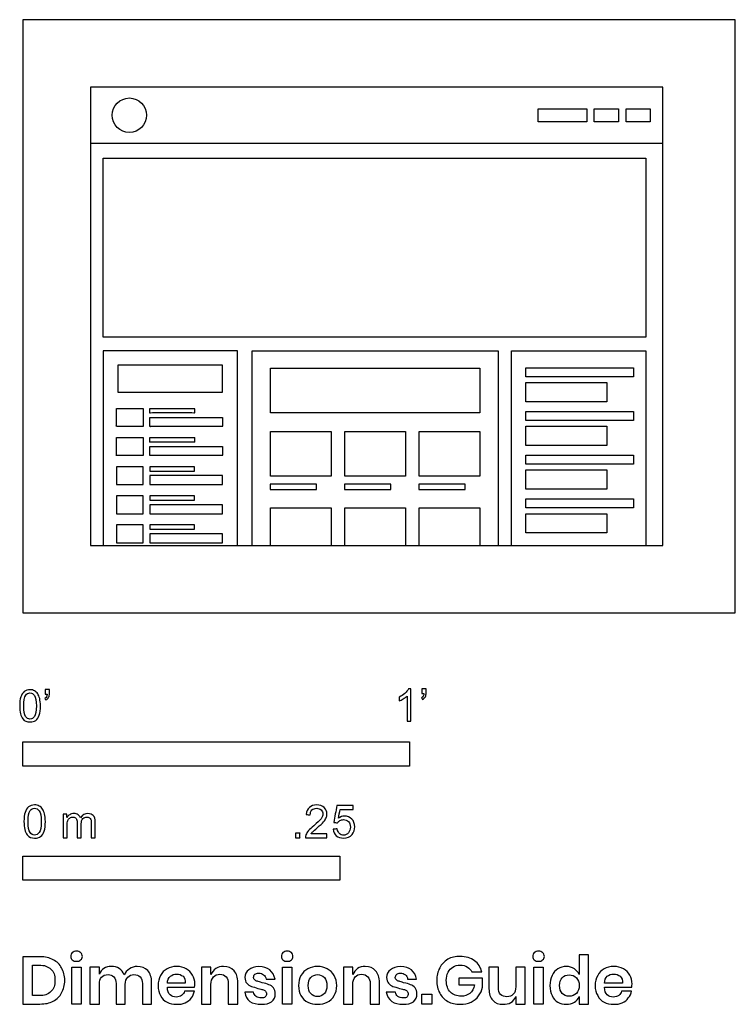
# Model space of a CAD drawing. Units: feet. Extents: x -0.01 to 1.84, y -1.01 to 1.53.
import ezdxf

# ---------------------------------------------------------------- set-up
doc = ezdxf.new("R2010")
doc.units = ezdxf.units.FT
doc.header["$MEASUREMENT"] = 0
for name, color, linetype, true_color in [('AG-DETAIL-DIAGRAM', 7, 'Continuous', 0xccff66), ('AG-DETAILS', 7, 'Continuous', 0x66ffff), ('AG-DIGITAL', 7, 'Continuous', 0x66ccff), ('AG-OUTLINE', 7, 'Continuous', 0x8000ff), ('N-SYMB', 7, 'Continuous', 0x800040), ('X-DIMENSIONS.GUIDE', 7, 'Continuous', 0x800080), ('X-VPRT', 6, 'Continuous', 0xff00ff)]:
    doc.layers.add(name, color=color, linetype=linetype, true_color=true_color)

msp = doc.modelspace()

# ---------------------------------------------------------------- linework, layer by layer
at = {"layer": 'AG-DETAIL-DIAGRAM'}
msp.add_line((0.1746, 0.1746), (1.6562, 0.1746), dxfattribs=at)
at = {"layer": 'AG-DETAILS'}
for points in [[(1.3336, 1.2707), (1.3336, 1.3043), (1.459, 1.3043), (1.459, 1.2707)], [(1.4784, 1.2707), (1.4784, 1.3043), (1.5411, 1.3043), (1.5411, 1.2707)], [(1.5606, 1.2707), (1.5606, 1.3043), (1.6233, 1.3043), (1.6233, 1.2707)], [(0.2076, 1.1761), (1.6117, 1.1761), (1.6117, 0.7131), (0.2076, 0.7131)], [(1.1823, 0.6331), (1.1823, 0.5173), (0.6406, 0.5173), (0.6406, 0.6331)], [(1.3017, 0.6112), (1.3017, 0.6343), (1.5795, 0.6343), (1.5795, 0.6112)], [(1.3017, 0.5461), (1.3017, 0.596), (1.5108, 0.596), (1.5108, 0.5461)], [(1.3017, 0.4982), (1.3017, 0.5213), (1.5795, 0.5213), (1.5795, 0.4982)], [(0.7978, 0.4697), (0.7978, 0.3539), (0.6406, 0.3539), (0.6406, 0.4697)], [(0.99, 0.4697), (0.99, 0.3539), (0.8328, 0.3539), (0.8328, 0.4697)], [(1.1823, 0.4697), (1.1823, 0.3539), (1.025, 0.3539), (1.025, 0.4697)], [(1.3017, 0.433), (1.3017, 0.483), (1.5108, 0.483), (1.5108, 0.433)], [(1.3017, 0.3851), (1.3017, 0.4083), (1.5795, 0.4083), (1.5795, 0.3851)], [(0.2417, 0.3784), (0.2417, 0.3321), (0.3111, 0.3321), (0.3111, 0.3784)], [(0.3282, 0.3784), (0.3282, 0.3668), (0.4439, 0.3668), (0.4439, 0.3784)], [(1.3017, 0.32), (1.3017, 0.3699), (1.5108, 0.3699), (1.5108, 0.32)], [(0.3282, 0.3552), (0.3282, 0.3321), (0.5165, 0.3321), (0.5165, 0.3552)], [(0.6398, 0.333), (0.6398, 0.3195), (0.7597, 0.3195), (0.7597, 0.333)], [(0.832, 0.333), (0.832, 0.3195), (0.9519, 0.3195), (0.9519, 0.333)], [(1.0242, 0.333), (1.0242, 0.3195), (1.1441, 0.3195), (1.1441, 0.333)], [(0.2417, 0.3032), (0.2417, 0.2569), (0.3111, 0.2569), (0.3111, 0.3032)], [(0.3282, 0.3032), (0.3282, 0.2916), (0.4439, 0.2916), (0.4439, 0.3032)], [(1.3017, 0.2721), (1.3017, 0.2952), (1.5795, 0.2952), (1.5795, 0.2721)], [(0.3282, 0.28), (0.3282, 0.2569), (0.5165, 0.2569), (0.5165, 0.28)], [(1.3017, 0.207), (1.3017, 0.2569), (1.5108, 0.2569), (1.5108, 0.207)], [(0.2417, 0.2279), (0.2417, 0.1816), (0.3111, 0.1816), (0.3111, 0.2279)], [(0.3282, 0.2279), (0.3282, 0.2164), (0.4439, 0.2164), (0.4439, 0.2279)], [(0.3282, 0.2048), (0.3282, 0.1816), (0.5165, 0.1816), (0.5165, 0.2048)]]:
    msp.add_lwpolyline(points, close=True, dxfattribs=at)
for points in [[(0.1746, 1.2152), (1.6562, 1.2152)], [(0.5548, 0.1746), (0.5548, 0.6784), (0.2076, 0.6784), (0.2076, 0.1746)], [(0.5931, 0.1746), (0.5931, 0.6784), (1.2297, 0.6784), (1.2297, 0.1746)], [(1.2645, 0.1746), (1.2645, 0.6784), (1.6117, 0.6784), (1.6117, 0.1746)], [(0.6406, 0.1746), (0.6406, 0.2719), (0.7978, 0.2719), (0.7978, 0.1746)], [(0.8328, 0.1746), (0.8328, 0.2719), (0.99, 0.2719), (0.99, 0.1746)], [(1.025, 0.1746), (1.025, 0.2719), (1.1823, 0.2719), (1.1823, 0.1746)]]:
    msp.add_lwpolyline(points, dxfattribs=at)
msp.add_circle((0.2754, 1.2875), 0.0445, dxfattribs=at)
for points, knots in [([(0.2417, 0.5289), (0.2417, 0.5057), (0.2417, 0.4826), (0.2764, 0.4826), (0.3111, 0.4826), (0.3111, 0.5057), (0.3111, 0.5289), (0.2764, 0.5289), (0.2417, 0.5289)], [0, 0, 0, 40, 40, 100, 100, 140, 140, 200, 200, 200]), ([(0.3282, 0.5289), (0.3282, 0.5231), (0.3282, 0.5173), (0.3861, 0.5173), (0.4439, 0.5173), (0.4439, 0.5231), (0.4439, 0.5289), (0.3861, 0.5289), (0.3282, 0.5289)], [0, 0, 0, 10, 10, 110, 110, 120, 120, 220, 220, 220]), ([(0.3282, 0.5057), (0.3282, 0.4941), (0.3282, 0.4826), (0.4223, 0.4826), (0.5165, 0.4826), (0.5165, 0.4941), (0.5165, 0.5057), (0.4223, 0.5057), (0.3282, 0.5057)], [0, 0, 0, 10, 10, 110, 110, 120, 120, 220, 220, 220]), ([(0.2417, 0.4536), (0.2417, 0.4305), (0.2417, 0.4073), (0.2764, 0.4073), (0.3111, 0.4073), (0.3111, 0.4305), (0.3111, 0.4536), (0.2764, 0.4536), (0.2417, 0.4536)], [0, 0, 0, 40, 40, 100, 100, 140, 140, 200, 200, 200]), ([(0.3282, 0.4536), (0.3282, 0.4478), (0.3282, 0.4421), (0.3861, 0.4421), (0.4439, 0.4421), (0.4439, 0.4478), (0.4439, 0.4536), (0.3861, 0.4536), (0.3282, 0.4536)], [0, 0, 0, 10, 10, 110, 110, 120, 120, 220, 220, 220]), ([(0.3282, 0.4305), (0.3282, 0.4189), (0.3282, 0.4073), (0.4223, 0.4073), (0.5165, 0.4073), (0.5165, 0.4189), (0.5165, 0.4305), (0.4223, 0.4305), (0.3282, 0.4305)], [0, 0, 0, 10, 10, 110, 110, 120, 120, 220, 220, 220])]:
    msp.add_open_spline(points, degree=2, knots=knots, dxfattribs=at)
at = {"layer": 'AG-DIGITAL'}
msp.add_lwpolyline([(1.6562, 0.1746), (1.6562, 1.3599), (0.1746, 1.3599), (0.1746, 0.1746)], dxfattribs=at)
at = {"layer": 'AG-OUTLINE'}
msp.add_lwpolyline([(0.5166, 0.5711), (0.5166, 0.6406), (0.2458, 0.6406), (0.2458, 0.5711)], close=True, dxfattribs=at)
at = {"layer": 'N-SYMB'}
for points in [[(0, -0.3958), (0, -0.3333), (1, -0.3333), (1, -0.3958)], [(0, -0.6911), (0, -0.6286), (0.8202, -0.6286), (0.8202, -0.6911)]]:
    msp.add_lwpolyline(points, close=True, dxfattribs=at)
for points, degree, knots in [([(-0.0084, -0.2403), (-0.0084, -0.231), (-0.0075, -0.2231), (-0.0055, -0.2172), (-0.0035, -0.2112), (-0.0006, -0.2068), (0.0034, -0.2033), (0.0073, -0.2004), (0.0123, -0.1984), (0.0182, -0.1984), (0.0226, -0.1984), (0.0266, -0.1994), (0.03, -0.2014), (0.0335, -0.2029), (0.0359, -0.2058), (0.0384, -0.2088), (0.0404, -0.2122), (0.0418, -0.2162), (0.0433, -0.2211), (0.0443, -0.226), (0.0453, -0.2324), (0.0453, -0.2403), (0.0453, -0.2502), (0.0443, -0.2581), (0.0423, -0.264), (0.0404, -0.2699), (0.0374, -0.2744), (0.0335, -0.2778), (0.0295, -0.2808), (0.0246, -0.2817), (0.0182, -0.2817), (0.0103, -0.2817), (0.0044, -0.2798), (-0.0001, -0.2739), (-0.0055, -0.267), (-0.0084, -0.2561), (-0.0084, -0.2403)], 3, [0, 0, 0, 0, 1, 1, 1, 2, 2, 2, 3, 3, 3, 4, 4, 4, 5, 5, 5, 6, 6, 6, 7, 7, 7, 8, 8, 8, 9, 9, 9, 10, 10, 10, 11, 11, 11, 12, 12, 12, 12]), ([(0.0576, -0.2098), (0.0576, -0.2058), (0.0576, -0.2019), (0.0576, -0.1979), (0.0612, -0.1979), (0.0649, -0.1979), (0.0685, -0.1979), (0.0685, -0.201), (0.0685, -0.2042), (0.0685, -0.2073), (0.0685, -0.2122), (0.068, -0.2162), (0.0665, -0.2181), (0.065, -0.2211), (0.0626, -0.2236), (0.0591, -0.225), (0.0583, -0.2237), (0.0575, -0.2224), (0.0566, -0.2211), (0.0586, -0.2201), (0.0601, -0.2191), (0.0611, -0.2172), (0.0621, -0.2152), (0.0626, -0.2127), (0.0626, -0.2098), (0.0609, -0.2098), (0.0593, -0.2098), (0.0576, -0.2098)], 3, [0, 0, 0, 0, 1, 1, 1, 2, 2, 2, 3, 3, 3, 4, 4, 4, 5, 5, 5, 6, 6, 6, 7, 7, 7, 8, 8, 8, 9, 9, 9, 9]), ([(1.004, -0.2798), (1.0006, -0.2798), (0.9973, -0.2798), (0.994, -0.2798), (0.994, -0.2581), (0.994, -0.2365), (0.994, -0.2149), (0.9915, -0.2174), (0.988, -0.2199), (0.984, -0.2219), (0.98, -0.2244), (0.9765, -0.2264), (0.9735, -0.2274), (0.9735, -0.2241), (0.9735, -0.2207), (0.9735, -0.2174), (0.979, -0.2149), (0.984, -0.2114), (0.9885, -0.2079), (0.9925, -0.2039), (0.9955, -0.2004), (0.9975, -0.1964), (0.9996, -0.1964), (1.0018, -0.1964), (1.004, -0.1964), (1.004, -0.2242), (1.004, -0.252), (1.004, -0.2798)], 3, [0, 0, 0, 0, 1, 1, 1, 2, 2, 2, 3, 3, 3, 4, 4, 4, 5, 5, 5, 6, 6, 6, 7, 7, 7, 8, 8, 8, 9, 9, 9, 9]), ([(1.0324, -0.2079), (1.0324, -0.2039), (1.0324, -0.1999), (1.0324, -0.1959), (1.0361, -0.1959), (1.0397, -0.1959), (1.0434, -0.1959), (1.0434, -0.1991), (1.0434, -0.2023), (1.0434, -0.2054), (1.0434, -0.2104), (1.0429, -0.2144), (1.0414, -0.2164), (1.0399, -0.2194), (1.0374, -0.2219), (1.0339, -0.2234), (1.0331, -0.2221), (1.0322, -0.2207), (1.0314, -0.2194), (1.0334, -0.2184), (1.0349, -0.2174), (1.0359, -0.2154), (1.0369, -0.2134), (1.0374, -0.2109), (1.0374, -0.2079), (1.0357, -0.2079), (1.0341, -0.2079), (1.0324, -0.2079)], 3, [0, 0, 0, 0, 1, 1, 1, 2, 2, 2, 3, 3, 3, 4, 4, 4, 5, 5, 5, 6, 6, 6, 7, 7, 7, 8, 8, 8, 9, 9, 9, 9]), ([(0.0019, -0.2403), (0.0019, -0.2541), (0.0034, -0.263), (0.0068, -0.2674), (0.0098, -0.2719), (0.0137, -0.2744), (0.0182, -0.2744), (0.0231, -0.2744), (0.0271, -0.2719), (0.03, -0.2674), (0.033, -0.263), (0.0349, -0.2541), (0.0349, -0.2403), (0.0349, -0.227), (0.033, -0.2181), (0.03, -0.2137), (0.0271, -0.2093), (0.0231, -0.2068), (0.0182, -0.2068), (0.0137, -0.2068), (0.0098, -0.2088), (0.0073, -0.2127), (0.0039, -0.2176), (0.0019, -0.227), (0.0019, -0.2403)], 3, [0, 0, 0, 0, 1, 1, 1, 2, 2, 2, 3, 3, 3, 4, 4, 4, 5, 5, 5, 6, 6, 6, 7, 7, 7, 8, 8, 8, 8]), ([(0.0026, -0.5395), (0.0026, -0.5299), (0.0036, -0.5217), (0.0056, -0.5156), (0.0077, -0.5095), (0.0107, -0.505), (0.0148, -0.5014), (0.0188, -0.4984), (0.0239, -0.4963), (0.03, -0.4963), (0.0346, -0.4963), (0.0387, -0.4973), (0.0422, -0.4994), (0.0458, -0.5009), (0.0483, -0.5039), (0.0508, -0.507), (0.0529, -0.5106), (0.0544, -0.5146), (0.0559, -0.5197), (0.0569, -0.5248), (0.058, -0.5314), (0.058, -0.5395), (0.058, -0.5497), (0.0569, -0.5578), (0.0549, -0.5639), (0.0529, -0.57), (0.0498, -0.5746), (0.0458, -0.5781), (0.0417, -0.5812), (0.0366, -0.5822), (0.03, -0.5822), (0.0219, -0.5822), (0.0158, -0.5802), (0.0112, -0.5741), (0.0056, -0.567), (0.0026, -0.5558), (0.0026, -0.5395)], 3, [0, 0, 0, 0, 1, 1, 1, 2, 2, 2, 3, 3, 3, 4, 4, 4, 5, 5, 5, 6, 6, 6, 7, 7, 7, 8, 8, 8, 9, 9, 9, 10, 10, 10, 11, 11, 11, 12, 12, 12, 12]), ([(0.0132, -0.5395), (0.0132, -0.5537), (0.0148, -0.5629), (0.0183, -0.5675), (0.0214, -0.572), (0.0254, -0.5746), (0.03, -0.5746), (0.0351, -0.5746), (0.0392, -0.572), (0.0422, -0.5675), (0.0453, -0.5629), (0.0473, -0.5537), (0.0473, -0.5395), (0.0473, -0.5258), (0.0453, -0.5167), (0.0422, -0.5121), (0.0392, -0.5075), (0.0351, -0.505), (0.03, -0.505), (0.0254, -0.505), (0.0214, -0.507), (0.0188, -0.5111), (0.0153, -0.5161), (0.0132, -0.5258), (0.0132, -0.5395)], 3, [0, 0, 0, 0, 1, 1, 1, 2, 2, 2, 3, 3, 3, 4, 4, 4, 5, 5, 5, 6, 6, 6, 7, 7, 7, 8, 8, 8, 8]), ([(0.7866, -0.5715), (0.7866, -0.5747), (0.7866, -0.578), (0.7866, -0.5812), (0.7681, -0.5812), (0.7496, -0.5812), (0.7312, -0.5812), (0.7307, -0.5792), (0.7312, -0.5766), (0.7322, -0.5741), (0.7337, -0.5705), (0.7358, -0.5664), (0.7388, -0.5629), (0.7424, -0.5593), (0.7464, -0.5553), (0.7525, -0.5502), (0.7617, -0.5426), (0.7678, -0.5365), (0.7713, -0.5324), (0.7744, -0.5278), (0.7759, -0.5238), (0.7759, -0.5197), (0.7759, -0.5156), (0.7744, -0.5121), (0.7718, -0.5095), (0.7688, -0.5065), (0.7647, -0.505), (0.7601, -0.505), (0.7551, -0.505), (0.751, -0.5065), (0.7479, -0.5095), (0.7449, -0.5126), (0.7434, -0.5167), (0.7434, -0.5222), (0.7398, -0.5219), (0.7363, -0.5216), (0.7327, -0.5212), (0.7337, -0.5131), (0.7363, -0.507), (0.7413, -0.5029), (0.7459, -0.4989), (0.7525, -0.4963), (0.7601, -0.4963), (0.7683, -0.4963), (0.7749, -0.4989), (0.7794, -0.5034), (0.7845, -0.508), (0.7866, -0.5136), (0.7866, -0.5202), (0.7866, -0.5233), (0.7861, -0.5268), (0.7845, -0.5299), (0.783, -0.5334), (0.781, -0.5365), (0.7779, -0.5405), (0.7744, -0.5441), (0.7693, -0.5487), (0.7617, -0.5553), (0.7556, -0.5604), (0.7515, -0.5639), (0.75, -0.5659), (0.7479, -0.5675), (0.7464, -0.5695), (0.7454, -0.5715), (0.7591, -0.5715), (0.7728, -0.5715), (0.7866, -0.5715)], 3, [0, 0, 0, 0, 1, 1, 1, 2, 2, 2, 3, 3, 3, 4, 4, 4, 5, 5, 5, 6, 6, 6, 7, 7, 7, 8, 8, 8, 9, 9, 9, 10, 10, 10, 11, 11, 11, 12, 12, 12, 13, 13, 13, 14, 14, 14, 15, 15, 15, 16, 16, 16, 17, 17, 17, 18, 18, 18, 19, 19, 19, 20, 20, 20, 21, 21, 21, 22, 22, 22, 22]), ([(0.8026, -0.5593), (0.8062, -0.559), (0.8097, -0.5587), (0.8133, -0.5583), (0.8143, -0.5639), (0.8158, -0.5675), (0.8189, -0.5705), (0.8219, -0.5731), (0.8255, -0.5746), (0.8295, -0.5746), (0.8346, -0.5746), (0.8387, -0.5725), (0.8422, -0.5685), (0.8458, -0.5649), (0.8473, -0.5598), (0.8473, -0.5537), (0.8473, -0.5476), (0.8458, -0.5431), (0.8427, -0.5395), (0.8392, -0.5365), (0.8346, -0.5344), (0.8295, -0.5344), (0.826, -0.5344), (0.8229, -0.5355), (0.8204, -0.537), (0.8179, -0.5385), (0.8158, -0.5405), (0.8143, -0.5426), (0.8109, -0.5422), (0.8075, -0.5419), (0.8041, -0.5415), (0.8068, -0.527), (0.8096, -0.5124), (0.8123, -0.4979), (0.8263, -0.4979), (0.8404, -0.4979), (0.8544, -0.4979), (0.8544, -0.5012), (0.8544, -0.5046), (0.8544, -0.508), (0.8433, -0.508), (0.8321, -0.508), (0.8209, -0.508), (0.8194, -0.5156), (0.8179, -0.5233), (0.8163, -0.5309), (0.8214, -0.5273), (0.8265, -0.5253), (0.8321, -0.5253), (0.8397, -0.5253), (0.8458, -0.5278), (0.8509, -0.5329), (0.856, -0.538), (0.8585, -0.5446), (0.8585, -0.5527), (0.8585, -0.5604), (0.8565, -0.567), (0.8519, -0.5725), (0.8463, -0.5797), (0.8392, -0.5822), (0.8295, -0.5822), (0.8219, -0.5822), (0.8158, -0.5807), (0.8107, -0.5766), (0.8062, -0.572), (0.8031, -0.5664), (0.8026, -0.5593)], 3, [0, 0, 0, 0, 1, 1, 1, 2, 2, 2, 3, 3, 3, 4, 4, 4, 5, 5, 5, 6, 6, 6, 7, 7, 7, 8, 8, 8, 9, 9, 9, 10, 10, 10, 11, 11, 11, 12, 12, 12, 13, 13, 13, 14, 14, 14, 15, 15, 15, 16, 16, 16, 17, 17, 17, 18, 18, 18, 19, 19, 19, 20, 20, 20, 21, 21, 21, 22, 22, 22, 22]), ([(0.1042, -0.5812), (0.1042, -0.5609), (0.1042, -0.5405), (0.1042, -0.5202), (0.1072, -0.5202), (0.1103, -0.5202), (0.1133, -0.5202), (0.1133, -0.5231), (0.1133, -0.526), (0.1133, -0.5288), (0.1154, -0.5258), (0.1179, -0.5233), (0.121, -0.5217), (0.124, -0.5197), (0.1276, -0.5187), (0.1316, -0.5187), (0.1362, -0.5187), (0.1403, -0.5197), (0.1428, -0.5217), (0.1459, -0.5238), (0.1479, -0.5263), (0.1489, -0.5294), (0.154, -0.5222), (0.1601, -0.5187), (0.1682, -0.5187), (0.1743, -0.5187), (0.1789, -0.5207), (0.1819, -0.5238), (0.1855, -0.5273), (0.187, -0.5324), (0.187, -0.5395), (0.187, -0.5534), (0.187, -0.5673), (0.187, -0.5812), (0.1836, -0.5812), (0.1802, -0.5812), (0.1769, -0.5812), (0.1769, -0.5685), (0.1769, -0.5558), (0.1769, -0.5431), (0.1769, -0.5385), (0.1764, -0.536), (0.1758, -0.5339), (0.1748, -0.5319), (0.1738, -0.5304), (0.1718, -0.5294), (0.1703, -0.5283), (0.1682, -0.5278), (0.1657, -0.5278), (0.1616, -0.5278), (0.1581, -0.5294), (0.155, -0.5319), (0.152, -0.5349), (0.1509, -0.5395), (0.1509, -0.5456), (0.1509, -0.5575), (0.1509, -0.5693), (0.1509, -0.5812), (0.1474, -0.5812), (0.1438, -0.5812), (0.1403, -0.5812), (0.1403, -0.568), (0.1403, -0.5548), (0.1403, -0.5415), (0.1403, -0.537), (0.1398, -0.5334), (0.1377, -0.5314), (0.1362, -0.5288), (0.1332, -0.5278), (0.1296, -0.5278), (0.1266, -0.5278), (0.124, -0.5283), (0.1215, -0.5304), (0.1189, -0.5319), (0.1174, -0.5339), (0.1159, -0.537), (0.1149, -0.54), (0.1144, -0.5441), (0.1144, -0.5497), (0.1144, -0.5602), (0.1144, -0.5707), (0.1144, -0.5812), (0.111, -0.5812), (0.1076, -0.5812), (0.1042, -0.5812)], 3, [0, 0, 0, 0, 1, 1, 1, 2, 2, 2, 3, 3, 3, 4, 4, 4, 5, 5, 5, 6, 6, 6, 7, 7, 7, 8, 8, 8, 9, 9, 9, 10, 10, 10, 11, 11, 11, 12, 12, 12, 13, 13, 13, 14, 14, 14, 15, 15, 15, 16, 16, 16, 17, 17, 17, 18, 18, 18, 19, 19, 19, 20, 20, 20, 21, 21, 21, 22, 22, 22, 23, 23, 23, 24, 24, 24, 25, 25, 25, 26, 26, 26, 27, 27, 27, 28, 28, 28, 28]), ([(0.7053, -0.5812), (0.7053, -0.5753), (0.7053, -0.5695), (0.7111, -0.5695), (0.7169, -0.5695), (0.7169, -0.5753), (0.7169, -0.5812), (0.7111, -0.5812), (0.7053, -0.5812)], 2, [0, 0, 0, 1, 1, 2, 2, 3, 3, 4, 4, 4])]:
    msp.add_open_spline(points, degree=degree, knots=knots, dxfattribs=at)
at = {"layer": 'X-DIMENSIONS.GUIDE'}
for points in [[(0.1507, -0.9158), (0.1507, -1.0113), (0.1261, -1.0113), (0.1261, -0.9158)], [(0.6955, -0.9158), (0.6955, -1.0113), (0.6717, -1.0113), (0.6717, -0.9158)], [(1.3463, -0.9158), (1.3463, -1.0113), (1.3217, -1.0113), (1.3217, -0.9158)], [(1.0582, -0.9859), (1.0582, -1.0113), (1.0321, -1.0113), (1.0321, -0.9859)]]:
    msp.add_lwpolyline(points, close=True, dxfattribs=at)
for points, knots in [([(0.1082, -0.9501), (0.1082, -0.9621), (0.1052, -0.9733), (0.1, -0.9822), (0.0955, -0.9919), (0.0881, -0.9986), (0.0784, -1.0039), (0.0687, -1.0091), (0.0575, -1.0113), (0.044, -1.0113), (0.0294, -1.0113), (0.0147, -1.0113), (0, -1.0113), (0, -0.9705), (0, -0.9297), (0, -0.8889), (0.0147, -0.8889), (0.0294, -0.8889), (0.044, -0.8889), (0.0575, -0.8889), (0.0687, -0.8919), (0.0784, -0.8971), (0.0881, -0.9016), (0.0955, -0.9091), (0.1, -0.918), (0.1052, -0.927), (0.1082, -0.9382), (0.1082, -0.9501)], [0, 0, 0, 0, 1, 1, 1, 2, 2, 2, 3, 3, 3, 4, 4, 4, 5, 5, 5, 6, 6, 6, 7, 7, 7, 8, 8, 8, 9, 9, 9, 9]), ([(0.1239, -0.8882), (0.1239, -0.8845), (0.1246, -0.8807), (0.1276, -0.8785), (0.1306, -0.8762), (0.1343, -0.8747), (0.1388, -0.8747), (0.1433, -0.8747), (0.147, -0.8762), (0.1493, -0.8785), (0.1522, -0.8807), (0.1537, -0.8845), (0.1537, -0.8882), (0.1537, -0.8919), (0.1522, -0.8949), (0.1493, -0.8971), (0.147, -0.9001), (0.1433, -0.9009), (0.1388, -0.9009), (0.1343, -0.9009), (0.1306, -0.9001), (0.1276, -0.8971), (0.1246, -0.8949), (0.1239, -0.8919), (0.1239, -0.8882)], [0, 0, 0, 0, 1, 1, 1, 2, 2, 2, 3, 3, 3, 4, 4, 4, 5, 5, 5, 6, 6, 6, 7, 7, 7, 8, 8, 8, 8]), ([(0.6687, -0.8882), (0.6687, -0.8845), (0.6702, -0.8807), (0.6724, -0.8785), (0.6754, -0.8762), (0.6791, -0.8747), (0.6836, -0.8747), (0.6881, -0.8747), (0.6918, -0.8762), (0.6948, -0.8785), (0.697, -0.8807), (0.6985, -0.8845), (0.6985, -0.8882), (0.6985, -0.8919), (0.697, -0.8949), (0.6948, -0.8971), (0.6918, -0.9001), (0.6881, -0.9009), (0.6836, -0.9009), (0.6791, -0.9009), (0.6754, -0.9001), (0.6724, -0.8971), (0.6702, -0.8949), (0.6687, -0.8919), (0.6687, -0.8882)], [0, 0, 0, 0, 1, 1, 1, 2, 2, 2, 3, 3, 3, 4, 4, 4, 5, 5, 5, 6, 6, 6, 7, 7, 7, 8, 8, 8, 8]), ([(1.1314, -0.8882), (1.1463, -0.8882), (1.1582, -0.8919), (1.1687, -0.8994), (1.1784, -0.9061), (1.1844, -0.9165), (1.1873, -0.9285), (1.1789, -0.9285), (1.1704, -0.9285), (1.162, -0.9285), (1.159, -0.9233), (1.1552, -0.9188), (1.15, -0.9158), (1.1448, -0.9121), (1.1388, -0.9106), (1.1314, -0.9106), (1.1246, -0.9106), (1.1179, -0.9121), (1.1127, -0.9158), (1.1075, -0.9188), (1.103, -0.9233), (1.1, -0.9292), (1.097, -0.9352), (1.0955, -0.9427), (1.0955, -0.9501), (1.0955, -0.9636), (1.0993, -0.9733), (1.106, -0.9807), (1.1127, -0.9874), (1.1224, -0.9912), (1.1343, -0.9912), (1.1426, -0.9912), (1.15, -0.9889), (1.1567, -0.9837), (1.1627, -0.9785), (1.1672, -0.971), (1.1687, -0.9621), (1.155, -0.9621), (1.1413, -0.9621), (1.1276, -0.9621), (1.1276, -0.9561), (1.1276, -0.9501), (1.1276, -0.9442), (1.1483, -0.9442), (1.1689, -0.9442), (1.1896, -0.9442), (1.1896, -0.9521), (1.1896, -0.9601), (1.1896, -0.968), (1.1873, -0.9762), (1.1844, -0.9837), (1.1791, -0.9904), (1.1739, -0.9971), (1.1679, -1.0024), (1.1597, -1.0068), (1.1515, -1.0106), (1.1418, -1.0121), (1.1314, -1.0121), (1.1194, -1.0121), (1.109, -1.0098), (1.0993, -1.0046), (1.0903, -0.9994), (1.0836, -0.9919), (1.0784, -0.983), (1.0732, -0.9733), (1.0709, -0.9628), (1.0709, -0.9501), (1.0709, -0.9382), (1.0732, -0.9277), (1.0784, -0.918), (1.0836, -0.9083), (1.0903, -0.9016), (1.0993, -0.8956), (1.109, -0.8904), (1.1194, -0.8882), (1.1314, -0.8882)], [0, 0, 0, 0, 1, 1, 1, 2, 2, 2, 3, 3, 3, 4, 4, 4, 5, 5, 5, 6, 6, 6, 7, 7, 7, 8, 8, 8, 9, 9, 9, 10, 10, 10, 11, 11, 11, 12, 12, 12, 13, 13, 13, 14, 14, 14, 15, 15, 15, 16, 16, 16, 17, 17, 17, 18, 18, 18, 19, 19, 19, 20, 20, 20, 21, 21, 21, 22, 22, 22, 23, 23, 23, 24, 24, 24, 25, 25, 25, 25]), ([(1.3194, -0.8882), (1.3194, -0.8845), (1.3202, -0.8807), (1.3232, -0.8785), (1.3261, -0.8762), (1.3299, -0.8747), (1.3344, -0.8747), (1.3388, -0.8747), (1.3426, -0.8762), (1.3448, -0.8785), (1.3478, -0.8807), (1.3493, -0.8845), (1.3493, -0.8882), (1.3493, -0.8919), (1.3478, -0.8949), (1.3448, -0.8971), (1.3426, -0.9001), (1.3388, -0.9009), (1.3344, -0.9009), (1.3299, -0.9009), (1.3261, -0.9001), (1.3232, -0.8971), (1.3202, -0.8949), (1.3194, -0.8919), (1.3194, -0.8882)], [0, 0, 0, 0, 1, 1, 1, 2, 2, 2, 3, 3, 3, 4, 4, 4, 5, 5, 5, 6, 6, 6, 7, 7, 7, 8, 8, 8, 8]), ([(1.406, -0.9143), (1.4142, -0.9143), (1.4209, -0.9165), (1.4269, -0.9203), (1.4329, -0.924), (1.4366, -0.9292), (1.4396, -0.9352), (1.4396, -0.918), (1.4396, -0.9009), (1.4396, -0.8837), (1.4475, -0.8837), (1.4555, -0.8837), (1.4635, -0.8837), (1.4635, -0.9262), (1.4635, -0.9688), (1.4635, -1.0113), (1.4555, -1.0113), (1.4475, -1.0113), (1.4396, -1.0113), (1.4396, -1.0049), (1.4396, -0.9984), (1.4396, -0.9919), (1.4366, -0.9979), (1.4329, -1.0031), (1.4269, -1.0068), (1.4209, -1.0113), (1.4142, -1.0121), (1.406, -1.0121), (1.3978, -1.0121), (1.3911, -1.0106), (1.3844, -1.0068), (1.3776, -1.0031), (1.3724, -0.9971), (1.3694, -0.9897), (1.3657, -0.9822), (1.3635, -0.974), (1.3635, -0.9636), (1.3635, -0.9539), (1.3657, -0.9449), (1.3694, -0.9374), (1.3724, -0.93), (1.3776, -0.924), (1.3844, -0.9203), (1.3911, -0.9165), (1.3978, -0.9143), (1.406, -0.9143)], [0, 0, 0, 0, 1, 1, 1, 2, 2, 2, 3, 3, 3, 4, 4, 4, 5, 5, 5, 6, 6, 6, 7, 7, 7, 8, 8, 8, 9, 9, 9, 10, 10, 10, 11, 11, 11, 12, 12, 12, 13, 13, 13, 14, 14, 14, 15, 15, 15, 15]), ([(0.0418, -0.9897), (0.0552, -0.9897), (0.0649, -0.9867), (0.0724, -0.9792), (0.0799, -0.9725), (0.0828, -0.9628), (0.0828, -0.9501), (0.0828, -0.9374), (0.0799, -0.9277), (0.0724, -0.921), (0.0649, -0.9143), (0.0552, -0.9106), (0.0418, -0.9106), (0.0361, -0.9106), (0.0303, -0.9106), (0.0246, -0.9106), (0.0246, -0.9369), (0.0246, -0.9633), (0.0246, -0.9897), (0.0303, -0.9897), (0.0361, -0.9897), (0.0418, -0.9897)], [0, 0, 0, 0, 1, 1, 1, 2, 2, 2, 3, 3, 3, 4, 4, 4, 5, 5, 5, 6, 6, 6, 7, 7, 7, 7]), ([(0.2955, -0.9143), (0.3067, -0.9143), (0.3164, -0.918), (0.3231, -0.9248), (0.3299, -0.9322), (0.3328, -0.9427), (0.3328, -0.9561), (0.3328, -0.9745), (0.3328, -0.9929), (0.3328, -1.0113), (0.3249, -1.0113), (0.3169, -1.0113), (0.309, -1.0113), (0.309, -0.9937), (0.309, -0.976), (0.309, -0.9583), (0.309, -0.9509), (0.3067, -0.9456), (0.303, -0.9412), (0.2993, -0.9374), (0.294, -0.9352), (0.2873, -0.9352), (0.2806, -0.9352), (0.2754, -0.9374), (0.2716, -0.9419), (0.2672, -0.9464), (0.2649, -0.9524), (0.2649, -0.9606), (0.2649, -0.9775), (0.2649, -0.9944), (0.2649, -1.0113), (0.257, -1.0113), (0.249, -1.0113), (0.241, -1.0113), (0.241, -0.9937), (0.241, -0.976), (0.241, -0.9583), (0.241, -0.9509), (0.2388, -0.9456), (0.2351, -0.9412), (0.2313, -0.9374), (0.2261, -0.9352), (0.2202, -0.9352), (0.2127, -0.9352), (0.2075, -0.9374), (0.2037, -0.9419), (0.1993, -0.9464), (0.1978, -0.9524), (0.1978, -0.9606), (0.1978, -0.9775), (0.1978, -0.9944), (0.1978, -1.0113), (0.1896, -1.0113), (0.1813, -1.0113), (0.1731, -1.0113), (0.1731, -0.9795), (0.1731, -0.9476), (0.1731, -0.9158), (0.1813, -0.9158), (0.1896, -0.9158), (0.1978, -0.9158), (0.1978, -0.9218), (0.1978, -0.9277), (0.1978, -0.9337), (0.2, -0.9277), (0.2037, -0.9225), (0.2097, -0.9195), (0.2149, -0.9158), (0.2216, -0.9143), (0.2284, -0.9143), (0.2366, -0.9143), (0.2433, -0.9158), (0.2493, -0.9195), (0.2545, -0.9233), (0.259, -0.9285), (0.2619, -0.9359), (0.2649, -0.9292), (0.2694, -0.924), (0.2754, -0.9203), (0.2813, -0.9158), (0.2881, -0.9143), (0.2955, -0.9143)], [0, 0, 0, 0, 1, 1, 1, 2, 2, 2, 3, 3, 3, 4, 4, 4, 5, 5, 5, 6, 6, 6, 7, 7, 7, 8, 8, 8, 9, 9, 9, 10, 10, 10, 11, 11, 11, 12, 12, 12, 13, 13, 13, 14, 14, 14, 15, 15, 15, 16, 16, 16, 17, 17, 17, 18, 18, 18, 19, 19, 19, 20, 20, 20, 21, 21, 21, 22, 22, 22, 23, 23, 23, 24, 24, 24, 25, 25, 25, 26, 26, 26, 27, 27, 27, 27]), ([(0.4448, -0.9598), (0.4448, -0.9621), (0.4448, -0.965), (0.444, -0.968), (0.4207, -0.968), (0.3973, -0.968), (0.3739, -0.968), (0.3739, -0.977), (0.3761, -0.983), (0.3806, -0.9874), (0.3851, -0.9912), (0.3903, -0.9934), (0.3963, -0.9934), (0.4022, -0.9934), (0.4067, -0.9919), (0.4105, -0.9889), (0.4142, -0.9867), (0.4172, -0.983), (0.4179, -0.9777), (0.4266, -0.9777), (0.4353, -0.9777), (0.444, -0.9777), (0.4425, -0.9845), (0.4396, -0.9904), (0.4358, -0.9956), (0.4314, -1.0009), (0.4261, -1.0053), (0.4194, -1.0083), (0.4127, -1.0113), (0.406, -1.0121), (0.3978, -1.0121), (0.3881, -1.0121), (0.3799, -1.0106), (0.3731, -1.0068), (0.3657, -1.0031), (0.3597, -0.9971), (0.356, -0.9897), (0.3515, -0.9822), (0.35, -0.974), (0.35, -0.9636), (0.35, -0.9539), (0.3515, -0.9449), (0.356, -0.9374), (0.3597, -0.93), (0.3657, -0.924), (0.3731, -0.9203), (0.3799, -0.9165), (0.3881, -0.9143), (0.3978, -0.9143), (0.4075, -0.9143), (0.4157, -0.9165), (0.4224, -0.9203), (0.4299, -0.924), (0.4351, -0.93), (0.4388, -0.9367), (0.4433, -0.9434), (0.4448, -0.9509), (0.4448, -0.9598)], [0, 0, 0, 0, 1, 1, 1, 2, 2, 2, 3, 3, 3, 4, 4, 4, 5, 5, 5, 6, 6, 6, 7, 7, 7, 8, 8, 8, 9, 9, 9, 10, 10, 10, 11, 11, 11, 12, 12, 12, 13, 13, 13, 14, 14, 14, 15, 15, 15, 16, 16, 16, 17, 17, 17, 18, 18, 18, 19, 19, 19, 19]), ([(0.5194, -0.9143), (0.5306, -0.9143), (0.5396, -0.918), (0.5463, -0.9255), (0.553, -0.9322), (0.556, -0.9427), (0.556, -0.9561), (0.556, -0.9745), (0.556, -0.9929), (0.556, -1.0113), (0.5478, -1.0113), (0.5396, -1.0113), (0.5314, -1.0113), (0.5314, -0.9937), (0.5314, -0.976), (0.5314, -0.9583), (0.5314, -0.9509), (0.5299, -0.9449), (0.5261, -0.9412), (0.5217, -0.9367), (0.5164, -0.9345), (0.5097, -0.9345), (0.503, -0.9345), (0.497, -0.9367), (0.4933, -0.9412), (0.4888, -0.9456), (0.4866, -0.9524), (0.4866, -0.9606), (0.4866, -0.9775), (0.4866, -0.9944), (0.4866, -1.0113), (0.4784, -1.0113), (0.4702, -1.0113), (0.4619, -1.0113), (0.4619, -0.9795), (0.4619, -0.9476), (0.4619, -0.9158), (0.4702, -0.9158), (0.4784, -0.9158), (0.4866, -0.9158), (0.4866, -0.9223), (0.4866, -0.9287), (0.4866, -0.9352), (0.4896, -0.9285), (0.4933, -0.9233), (0.4993, -0.9195), (0.5052, -0.9158), (0.512, -0.9143), (0.5194, -0.9143)], [0, 0, 0, 0, 1, 1, 1, 2, 2, 2, 3, 3, 3, 4, 4, 4, 5, 5, 5, 6, 6, 6, 7, 7, 7, 8, 8, 8, 9, 9, 9, 10, 10, 10, 11, 11, 11, 12, 12, 12, 13, 13, 13, 14, 14, 14, 15, 15, 15, 16, 16, 16, 16]), ([(0.6105, -0.9143), (0.6224, -0.9143), (0.6314, -0.9173), (0.6388, -0.9233), (0.6455, -0.9292), (0.65, -0.9367), (0.6523, -0.9471), (0.6445, -0.9471), (0.6368, -0.9471), (0.6291, -0.9471), (0.6284, -0.9419), (0.6261, -0.9382), (0.6224, -0.9359), (0.6194, -0.933), (0.6149, -0.9315), (0.6097, -0.9315), (0.606, -0.9315), (0.603, -0.9322), (0.6, -0.9345), (0.5978, -0.9367), (0.597, -0.9389), (0.597, -0.9427), (0.597, -0.9449), (0.5978, -0.9471), (0.6, -0.9486), (0.6015, -0.9509), (0.6037, -0.9516), (0.6067, -0.9524), (0.6097, -0.9539), (0.6134, -0.9546), (0.6187, -0.9561), (0.6261, -0.9576), (0.6321, -0.9591), (0.6366, -0.9613), (0.6411, -0.9628), (0.6448, -0.9658), (0.6485, -0.9695), (0.6515, -0.9733), (0.653, -0.9785), (0.653, -0.9852), (0.653, -0.9934), (0.65, -1.0001), (0.6433, -1.0053), (0.6373, -1.0106), (0.6284, -1.0121), (0.6172, -1.0121), (0.6052, -1.0121), (0.5948, -1.0098), (0.5873, -1.0046), (0.5799, -0.9986), (0.5754, -0.9912), (0.5739, -0.9807), (0.5816, -0.9807), (0.5893, -0.9807), (0.597, -0.9807), (0.5978, -0.9852), (0.6, -0.9889), (0.6037, -0.9919), (0.6067, -0.9942), (0.612, -0.9956), (0.6172, -0.9956), (0.6217, -0.9956), (0.6246, -0.9949), (0.6269, -0.9927), (0.6291, -0.9904), (0.6306, -0.9882), (0.6306, -0.9845), (0.6306, -0.9822), (0.6291, -0.98), (0.6276, -0.9777), (0.6254, -0.9762), (0.6231, -0.9748), (0.6202, -0.974), (0.6179, -0.9733), (0.6134, -0.9718), (0.6082, -0.971), (0.6015, -0.9688), (0.5955, -0.9673), (0.5911, -0.9658), (0.5866, -0.9643), (0.5828, -0.9613), (0.5791, -0.9576), (0.5761, -0.9539), (0.5746, -0.9486), (0.5746, -0.9427), (0.5746, -0.9345), (0.5776, -0.9277), (0.5843, -0.9225), (0.5903, -0.9173), (0.5993, -0.9143), (0.6105, -0.9143)], [0, 0, 0, 0, 1, 1, 1, 2, 2, 2, 3, 3, 3, 4, 4, 4, 5, 5, 5, 6, 6, 6, 7, 7, 7, 8, 8, 8, 9, 9, 9, 10, 10, 10, 11, 11, 11, 12, 12, 12, 13, 13, 13, 14, 14, 14, 15, 15, 15, 16, 16, 16, 17, 17, 17, 18, 18, 18, 19, 19, 19, 20, 20, 20, 21, 21, 21, 22, 22, 22, 23, 23, 23, 24, 24, 24, 25, 25, 25, 26, 26, 26, 27, 27, 27, 28, 28, 28, 29, 29, 29, 30, 30, 30, 30]), ([(0.7627, -0.9143), (0.7717, -0.9143), (0.7799, -0.9165), (0.7873, -0.9203), (0.7948, -0.924), (0.8008, -0.93), (0.8052, -0.9374), (0.8097, -0.9449), (0.812, -0.9539), (0.812, -0.9636), (0.812, -0.974), (0.8097, -0.9822), (0.8052, -0.9897), (0.8008, -0.9971), (0.7948, -1.0031), (0.7873, -1.0068), (0.7799, -1.0106), (0.7717, -1.0121), (0.7627, -1.0121), (0.753, -1.0121), (0.7448, -1.0106), (0.7373, -1.0068), (0.7299, -1.0031), (0.7239, -0.9971), (0.7194, -0.9897), (0.7149, -0.9822), (0.7134, -0.974), (0.7134, -0.9636), (0.7134, -0.9539), (0.7149, -0.9449), (0.7194, -0.9374), (0.7239, -0.93), (0.7299, -0.924), (0.7373, -0.9203), (0.7448, -0.9165), (0.753, -0.9143), (0.7627, -0.9143)], [0, 0, 0, 0, 1, 1, 1, 2, 2, 2, 3, 3, 3, 4, 4, 4, 5, 5, 5, 6, 6, 6, 7, 7, 7, 8, 8, 8, 9, 9, 9, 10, 10, 10, 11, 11, 11, 12, 12, 12, 12]), ([(0.8858, -0.9143), (0.897, -0.9143), (0.906, -0.918), (0.9127, -0.9255), (0.9194, -0.9322), (0.9224, -0.9427), (0.9224, -0.9561), (0.9224, -0.9745), (0.9224, -0.9929), (0.9224, -1.0113), (0.9144, -1.0113), (0.9065, -1.0113), (0.8985, -1.0113), (0.8985, -0.9937), (0.8985, -0.976), (0.8985, -0.9583), (0.8985, -0.9509), (0.8963, -0.9449), (0.8926, -0.9412), (0.8888, -0.9367), (0.8829, -0.9345), (0.8761, -0.9345), (0.8694, -0.9345), (0.8634, -0.9367), (0.8597, -0.9412), (0.8552, -0.9456), (0.8537, -0.9524), (0.8537, -0.9606), (0.8537, -0.9775), (0.8537, -0.9944), (0.8537, -1.0113), (0.8455, -1.0113), (0.8373, -1.0113), (0.8291, -1.0113), (0.8291, -0.9795), (0.8291, -0.9476), (0.8291, -0.9158), (0.8373, -0.9158), (0.8455, -0.9158), (0.8537, -0.9158), (0.8537, -0.9223), (0.8537, -0.9287), (0.8537, -0.9352), (0.856, -0.9285), (0.8605, -0.9233), (0.8657, -0.9195), (0.8717, -0.9158), (0.8784, -0.9143), (0.8858, -0.9143)], [0, 0, 0, 0, 1, 1, 1, 2, 2, 2, 3, 3, 3, 4, 4, 4, 5, 5, 5, 6, 6, 6, 7, 7, 7, 8, 8, 8, 9, 9, 9, 10, 10, 10, 11, 11, 11, 12, 12, 12, 13, 13, 13, 14, 14, 14, 15, 15, 15, 16, 16, 16, 16]), ([(0.9769, -0.9143), (0.9888, -0.9143), (0.9985, -0.9173), (1.0052, -0.9233), (1.0127, -0.9292), (1.0164, -0.9367), (1.0187, -0.9471), (1.011, -0.9471), (1.0033, -0.9471), (0.9955, -0.9471), (0.9948, -0.9419), (0.9926, -0.9382), (0.9896, -0.9359), (0.9858, -0.933), (0.9821, -0.9315), (0.9769, -0.9315), (0.9724, -0.9315), (0.9694, -0.9322), (0.9672, -0.9345), (0.9649, -0.9367), (0.9635, -0.9389), (0.9635, -0.9427), (0.9635, -0.9449), (0.9642, -0.9471), (0.9664, -0.9486), (0.9679, -0.9509), (0.9702, -0.9516), (0.9732, -0.9524), (0.9761, -0.9539), (0.9799, -0.9546), (0.9851, -0.9561), (0.9926, -0.9576), (0.9985, -0.9591), (1.003, -0.9613), (1.0075, -0.9628), (1.0112, -0.9658), (1.0149, -0.9695), (1.0179, -0.9733), (1.0194, -0.9785), (1.0194, -0.9852), (1.0194, -0.9934), (1.0164, -1.0001), (1.0105, -1.0053), (1.0038, -1.0106), (0.9948, -1.0121), (0.9843, -1.0121), (0.9717, -1.0121), (0.962, -1.0098), (0.9545, -1.0046), (0.947, -0.9986), (0.9418, -0.9912), (0.9403, -0.9807), (0.9483, -0.9807), (0.9562, -0.9807), (0.9642, -0.9807), (0.9642, -0.9852), (0.9664, -0.9889), (0.9702, -0.9919), (0.9739, -0.9942), (0.9784, -0.9956), (0.9843, -0.9956), (0.9881, -0.9956), (0.9918, -0.9949), (0.994, -0.9927), (0.9963, -0.9904), (0.997, -0.9882), (0.997, -0.9845), (0.997, -0.9822), (0.9963, -0.98), (0.994, -0.9777), (0.9926, -0.9762), (0.9896, -0.9748), (0.9873, -0.974), (0.9843, -0.9733), (0.9799, -0.9718), (0.9746, -0.971), (0.9679, -0.9688), (0.962, -0.9673), (0.9575, -0.9658), (0.953, -0.9643), (0.9493, -0.9613), (0.9463, -0.9576), (0.9433, -0.9539), (0.9411, -0.9486), (0.9411, -0.9427), (0.9411, -0.9345), (0.9448, -0.9277), (0.9508, -0.9225), (0.9575, -0.9173), (0.9657, -0.9143), (0.9769, -0.9143)], [0, 0, 0, 0, 1, 1, 1, 2, 2, 2, 3, 3, 3, 4, 4, 4, 5, 5, 5, 6, 6, 6, 7, 7, 7, 8, 8, 8, 9, 9, 9, 10, 10, 10, 11, 11, 11, 12, 12, 12, 13, 13, 13, 14, 14, 14, 15, 15, 15, 16, 16, 16, 17, 17, 17, 18, 18, 18, 19, 19, 19, 20, 20, 20, 21, 21, 21, 22, 22, 22, 23, 23, 23, 24, 24, 24, 25, 25, 25, 26, 26, 26, 27, 27, 27, 28, 28, 28, 29, 29, 29, 30, 30, 30, 30]), ([(1.3, -0.9158), (1.3, -0.9476), (1.3, -0.9795), (1.3, -1.0113), (1.2918, -1.0113), (1.2836, -1.0113), (1.2754, -1.0113), (1.2754, -1.0049), (1.2754, -0.9984), (1.2754, -0.9919), (1.2724, -0.9986), (1.2687, -1.0039), (1.2627, -1.0076), (1.2567, -1.0113), (1.25, -1.0121), (1.2426, -1.0121), (1.2314, -1.0121), (1.2224, -1.0091), (1.2157, -1.0016), (1.209, -0.9949), (1.206, -0.9845), (1.206, -0.9718), (1.206, -0.9531), (1.206, -0.9345), (1.206, -0.9158), (1.2142, -0.9158), (1.2224, -0.9158), (1.2306, -0.9158), (1.2306, -0.9335), (1.2306, -0.9511), (1.2306, -0.9688), (1.2306, -0.9762), (1.2321, -0.9822), (1.2358, -0.9867), (1.2403, -0.9904), (1.2455, -0.9927), (1.2523, -0.9927), (1.259, -0.9927), (1.2649, -0.9904), (1.2687, -0.9859), (1.2732, -0.9815), (1.2754, -0.9748), (1.2754, -0.9665), (1.2754, -0.9496), (1.2754, -0.9327), (1.2754, -0.9158), (1.2836, -0.9158), (1.2918, -0.9158), (1.3, -0.9158)], [0, 0, 0, 0, 1, 1, 1, 2, 2, 2, 3, 3, 3, 4, 4, 4, 5, 5, 5, 6, 6, 6, 7, 7, 7, 8, 8, 8, 9, 9, 9, 10, 10, 10, 11, 11, 11, 12, 12, 12, 13, 13, 13, 14, 14, 14, 15, 15, 15, 16, 16, 16, 16]), ([(1.5761, -0.9598), (1.5761, -0.9621), (1.5761, -0.965), (1.5754, -0.968), (1.5518, -0.968), (1.5281, -0.968), (1.5045, -0.968), (1.5053, -0.977), (1.5075, -0.983), (1.512, -0.9874), (1.5157, -0.9912), (1.5217, -0.9934), (1.5276, -0.9934), (1.5336, -0.9934), (1.5381, -0.9919), (1.5418, -0.9889), (1.5456, -0.9867), (1.5478, -0.983), (1.5493, -0.9777), (1.5577, -0.9777), (1.5662, -0.9777), (1.5747, -0.9777), (1.5739, -0.9845), (1.5709, -0.9904), (1.5664, -0.9956), (1.5627, -1.0009), (1.5575, -1.0053), (1.5508, -1.0083), (1.5441, -1.0113), (1.5366, -1.0121), (1.5291, -1.0121), (1.5194, -1.0121), (1.5112, -1.0106), (1.5038, -1.0068), (1.497, -1.0031), (1.4911, -0.9971), (1.4873, -0.9897), (1.4829, -0.9822), (1.4806, -0.974), (1.4806, -0.9636), (1.4806, -0.9539), (1.4829, -0.9449), (1.4873, -0.9374), (1.4911, -0.93), (1.497, -0.924), (1.5038, -0.9203), (1.5112, -0.9165), (1.5194, -0.9143), (1.5291, -0.9143), (1.5381, -0.9143), (1.547, -0.9165), (1.5538, -0.9203), (1.5612, -0.924), (1.5664, -0.93), (1.5702, -0.9367), (1.5739, -0.9434), (1.5761, -0.9509), (1.5761, -0.9598)], [0, 0, 0, 0, 1, 1, 1, 2, 2, 2, 3, 3, 3, 4, 4, 4, 5, 5, 5, 6, 6, 6, 7, 7, 7, 8, 8, 8, 9, 9, 9, 10, 10, 10, 11, 11, 11, 12, 12, 12, 13, 13, 13, 14, 14, 14, 15, 15, 15, 16, 16, 16, 17, 17, 17, 18, 18, 18, 19, 19, 19, 19]), ([(0.4202, -0.9576), (0.4209, -0.9494), (0.4187, -0.9434), (0.4142, -0.9397), (0.4097, -0.9359), (0.4045, -0.9337), (0.3978, -0.9337), (0.3911, -0.9337), (0.3858, -0.9359), (0.3814, -0.9397), (0.3769, -0.9434), (0.3739, -0.9494), (0.3739, -0.9576), (0.3893, -0.9576), (0.4047, -0.9576), (0.4202, -0.9576)], [0, 0, 0, 0, 1, 1, 1, 2, 2, 2, 3, 3, 3, 4, 4, 4, 5, 5, 5, 5]), ([(0.7627, -0.9352), (0.7552, -0.9352), (0.75, -0.9382), (0.7448, -0.9427), (0.7403, -0.9479), (0.7381, -0.9546), (0.7381, -0.9636), (0.7381, -0.9725), (0.7403, -0.98), (0.7448, -0.9845), (0.75, -0.9897), (0.7552, -0.9919), (0.7627, -0.9919), (0.7694, -0.9919), (0.7746, -0.9897), (0.7799, -0.9845), (0.7843, -0.98), (0.7866, -0.9725), (0.7866, -0.9636), (0.7866, -0.9546), (0.7843, -0.9479), (0.7799, -0.9427), (0.7746, -0.9382), (0.7694, -0.9352), (0.7627, -0.9352)], [0, 0, 0, 0, 1, 1, 1, 2, 2, 2, 3, 3, 3, 4, 4, 4, 5, 5, 5, 6, 6, 6, 7, 7, 7, 8, 8, 8, 8]), ([(1.4135, -0.9359), (1.406, -0.9359), (1.4, -0.9382), (1.3955, -0.9434), (1.3911, -0.9479), (1.3888, -0.9553), (1.3888, -0.9636), (1.3888, -0.9725), (1.3911, -0.9792), (1.3955, -0.9837), (1.4, -0.9889), (1.406, -0.9912), (1.4135, -0.9912), (1.4209, -0.9912), (1.4276, -0.9889), (1.4321, -0.9837), (1.4366, -0.9785), (1.4396, -0.9718), (1.4396, -0.9636), (1.4396, -0.9553), (1.4366, -0.9486), (1.4321, -0.9434), (1.4276, -0.9382), (1.4209, -0.9359), (1.4135, -0.9359)], [0, 0, 0, 0, 1, 1, 1, 2, 2, 2, 3, 3, 3, 4, 4, 4, 5, 5, 5, 6, 6, 6, 7, 7, 7, 8, 8, 8, 8]), ([(1.5515, -0.9576), (1.5515, -0.9494), (1.55, -0.9434), (1.5456, -0.9397), (1.5411, -0.9359), (1.5351, -0.9337), (1.5291, -0.9337), (1.5224, -0.9337), (1.5164, -0.9359), (1.512, -0.9397), (1.5075, -0.9434), (1.5053, -0.9494), (1.5045, -0.9576), (1.5202, -0.9576), (1.5359, -0.9576), (1.5515, -0.9576)], [0, 0, 0, 0, 1, 1, 1, 2, 2, 2, 3, 3, 3, 4, 4, 4, 5, 5, 5, 5])]:
    msp.add_open_spline(points, degree=3, knots=knots, dxfattribs=at)
at = {"layer": 'X-VPRT'}
msp.add_lwpolyline([(0, 0), (1.8434, 0), (1.8434, 1.5345), (0, 1.5345)], close=True, dxfattribs=at)

doc.saveas('drawing.dxf')
